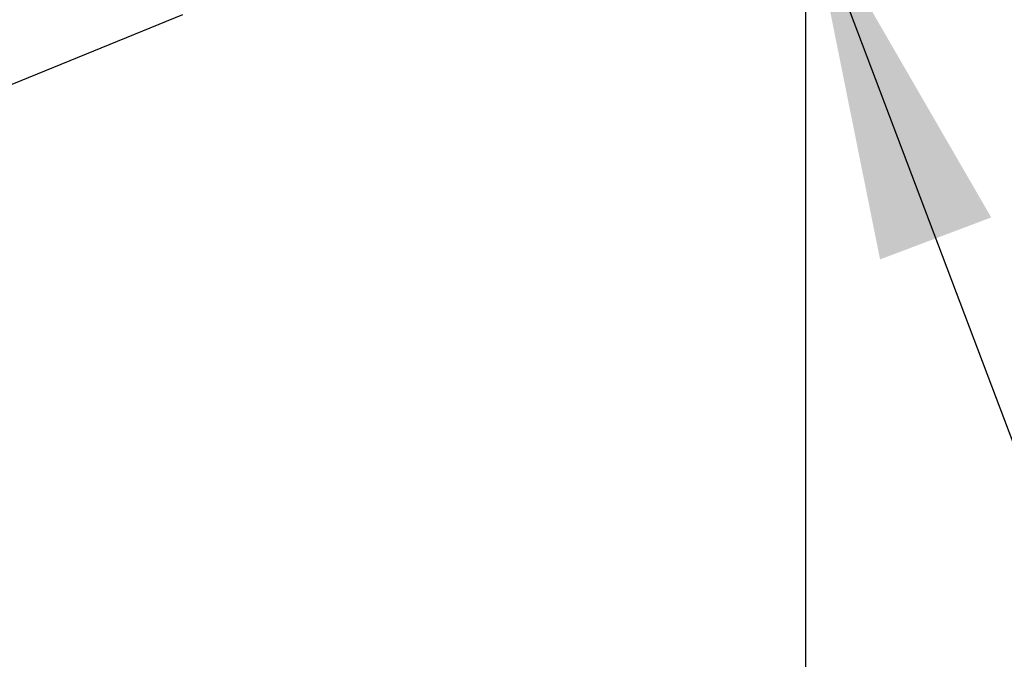
# Model space of a CAD drawing. Extents: x 0.3 to 16.8, y 0.2 to 10.8.
# Drawn here: x 13.8 to 14.3, y 5 to 5.4 of the extents above; entities that cross this region are included whole.
import ezdxf

# ---------------------------------------------------------------- set-up
doc = ezdxf.new("R2010")
doc.units = 0
doc.header["$MEASUREMENT"] = 0
doc.header["$PDSIZE"] = -1
doc.linetypes.add('SLD-CHAIN', pattern=[0.4, 0.25, -0.05, 0.05, -0.05])
doc.linetypes.add('SLD-SOLID', pattern=[0])
doc.layers.get('DEFPOINTS').update_dxf_attribs({"linetype": 'CONTINUOUS'})
doc.layers.add('LAYER_1', color=7, linetype='SLD-SOLID')
doc.styles.add('SLDTEXTSTYLE1', font='ARIALBD.TTF', dxfattribs={"width": 0.948})
doc.styles.get("Standard").update_dxf_attribs({"font": 'ARIAL.TTF'})
doc.dimstyles.new('SLDDIMSTYLE1', dxfattribs={"dimtxt": 0.121338, "dimasz": 0.188, "dimexe": 0, "dimexo": 0.0625, "dimgap": 0.030334, "dimtad": 0, "dimtih": 1, "dimtoh": 1, "dimdec": 1, "dimlfac": 42, "dimrnd": 1e-09, "dimzin": 12, "dimtxsty": 'SLDTEXTSTYLE1', "dimsah": 1, "dimcen": 0.09, "dimazin": 3, "dimtfac": 1, "dimtdec": 1, "dimtofl": 0, "dimtmove": 0, "dimatfit": 3, "dimtolj": 1, "dimtzin": 12})
doc.dimstyles.new('SLDDIMSTYLE6', dxfattribs={"dimtxt": 0.18, "dimasz": 0.188, "dimexe": 0, "dimexo": 0.0625, "dimgap": 0, "dimtad": 0, "dimtih": 1, "dimtoh": 1, "dimdec": 0, "dimrnd": 1e-09, "dimzin": 0, "dimtxsty": 'STANDARD', "dimsah": 1, "dimcen": 0.09, "dimazin": 3, "dimtfac": 0.188, "dimtdec": 0, "dimtofl": 0, "dimtmove": 0, "dimatfit": 3, "dimtolj": 1, "dimtzin": 0})

# ---------------------------------------------------------------- blocks, each defined once
blk = doc.blocks.new('_D_20')
at = {"layer": 'DEFPOINTS', "color": 0}
for p in [(9.46615, 5.67183), (14.21774, 5.67183), (9.46615, 2.41813)]:
    blk.add_point(p, dxfattribs=at)
at = {"layer": 'LAYER_1', "color": 0}
for p, q in [((9.46615, 5.60933), (9.46615, 2.41813)), ((14.21774, 5.60933), (14.21774, 2.41813)), ((9.65415, 2.41813), (11.79089, 2.41813)), ((14.02974, 2.41813), (12.23483, 2.41813))]:
    blk.add_line(p, q, dxfattribs=at)
for points in [[(9.65415, 2.44946), (9.65415, 2.38679), (9.46615, 2.41813)], [(14.02974, 2.38679), (14.02974, 2.44946), (14.21774, 2.41813)]]:
    blk.add_solid(points, dxfattribs=at)
at = {"layer": 'LAYER_1', "color": 0, "insert": (12.01286, 2.48013), "char_height": 0.121338, "attachment_point": 2, "style": 'SLDTEXTSTYLE1'}
blk.add_mtext('\\A1;199.6', dxfattribs=at)

msp = doc.modelspace()

# ---------------------------------------------------------------- linework, layer by layer
at = {"layer": 'LAYER_1', "color": 7, "linetype": 'SLD-CHAIN'}
msp.add_line((14.21774, 5.51201), (13.68621, 5.29471), dxfattribs=at)

# ---------------------------------------------------------------- dimensions: what is measured, and where the dimension line sits
at = {"layer": 'LAYER_1', "color": 7}
dim = msp.add_linear_dim(base=(9.46615, 2.41813), p1=(14.21774, 5.67183), p2=(9.46615, 5.67183), dimstyle='SLDDIMSTYLE1', dxfattribs=at)
dim.commit()
dim.dimension.update_dxf_attribs({"geometry": '_D_20', "text_midpoint": (12.01286, 2.41813), "dimtype": 160})

# ---------------------------------------------------------------- leaders
msp.add_leader([(14.21901, 5.43904), (14.53046, 4.61493), (14.78046, 4.61493)], dimstyle='SLDDIMSTYLE6', dxfattribs=at)

doc.saveas('drawing.dxf')
